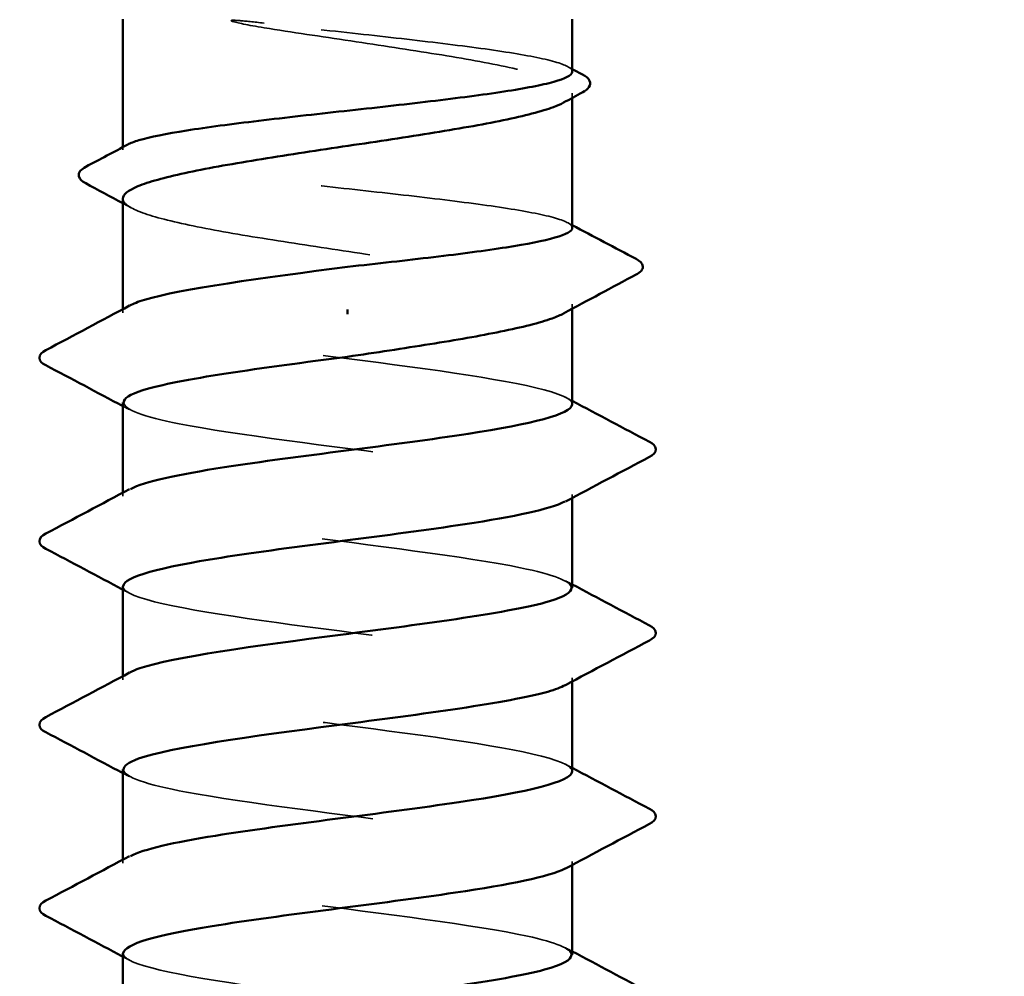
# Model space of a CAD drawing. Units: inches. Extents: x 0.6 to 33.4, y 0.6 to 21.4.
# Drawn here: x 16.2 to 16.6, y 13.8 to 14.2 of the extents above; entities that cross this region are included whole.
import ezdxf

# ---------------------------------------------------------------- set-up
doc = ezdxf.new("R2010")
doc.units = ezdxf.units.IN
doc.header["$LTSCALE"] = 2
doc.header["$MEASUREMENT"] = 0
doc.linetypes.add('DASHED', pattern=[0.2067, 0.1654, -0.0413])
for name, color, linetype, lineweight in [('Hidden (ANSI)', 7, 'DASHED', 35), ('Symbol (ANSI)', 7, 'Continuous', 25), ('Visible (ANSI)', 7, 'Continuous', 50)]:
    doc.layers.add(name, color=color, linetype=linetype, lineweight=lineweight)
doc.styles.add('Note Text (ANSI)', font='tahoma.ttf')
doc.dimstyles.new('Default (ANSI)$7', dxfattribs={"dimscale": 2, "dimtxt": 0.12, "dimasz": 0.098425, "dimexe": 0.125, "dimexo": 0.0625, "dimgap": 0.031496, "dimtad": 0, "dimtih": 1, "dimtoh": 1, "dimrnd": 1e-08, "dimzin": 4, "dimdsep": 46, "dimtxsty": 'Note Text (ANSI)', "dimcen": 0.09, "dimdle": 0.393701, "dimclrd": 256, "dimclre": 256, "dimclrt": 256, "dimadec": 0, "dimazin": 1, "dimtfac": 1, "dimtofl": 0, "dimtmove": 0, "dimatfit": 3, "dimfxl": 1, "dimtolj": 1, "dimtzin": 4, "dimlwd": -1, "dimlwe": -1, "dimarcsym": 0})

msp = doc.modelspace()

# ---------------------------------------------------------------- hatches: boundary and pattern name
at = {"true_color": 0x804000}
h = msp.add_hatch(dxfattribs=at)
h.set_pattern_fill('AR-SAND', color=36, scale=0.25)
edge = h.paths.add_edge_path()
edge.add_spline(control_points=[(4.66104, 14.2174), (4.65305, 14.22168), (4.64504, 14.22592), (4.63703, 14.23015)], knot_values=[0.007525, 0.007525, 0.007525, 0.007525, 0.093834, 0.093834, 0.093834, 0.093834], degree=3, periodic=0)
edge.add_spline(control_points=[(4.63703, 14.23015), (4.63591, 14.23074), (4.63508, 14.23142), (4.63499, 14.23351), (4.63586, 14.23425), (4.63703, 14.23487)], knot_values=[0, 0, 0, 0, 0.054259, 0.054259, 0.111033, 0.111033, 0.111033, 0.111033], degree=3, periodic=0)
edge.add_spline(control_points=[(4.63703, 14.23487), (4.64504, 14.2391), (4.65305, 14.24335), (4.66104, 14.24762)], knot_values=[0, 0, 0, 0, 0.086309, 0.086309, 0.086309, 0.086309], degree=3, periodic=0)
edge.add_line((4.66104, 14.24762), (4.66104, 14.27454))
edge.add_spline(control_points=[(4.66104, 14.27454), (4.65305, 14.27882), (4.64504, 14.28306), (4.63703, 14.2873)], knot_values=[0.007525, 0.007525, 0.007525, 0.007525, 0.093834, 0.093834, 0.093834, 0.093834], degree=3, periodic=0)
edge.add_spline(control_points=[(4.63703, 14.2873), (4.63591, 14.28789), (4.63508, 14.28856), (4.63499, 14.29065), (4.63586, 14.29139), (4.63703, 14.29201)], knot_values=[0, 0, 0, 0, 0.054259, 0.054259, 0.111033, 0.111033, 0.111033, 0.111033], degree=3, periodic=0)
edge.add_spline(control_points=[(4.63703, 14.29201), (4.64504, 14.29624), (4.65305, 14.30049), (4.66104, 14.30476)], knot_values=[0, 0, 0, 0, 0.086309, 0.086309, 0.086309, 0.086309], degree=3, periodic=0)
edge.add_line((4.66104, 14.30476), (4.66104, 14.33169))
edge.add_spline(control_points=[(4.66104, 14.33169), (4.65305, 14.33596), (4.64504, 14.34021), (4.63703, 14.34444)], knot_values=[0.007525, 0.007525, 0.007525, 0.007525, 0.093834, 0.093834, 0.093834, 0.093834], degree=3, periodic=0)
edge.add_spline(control_points=[(4.63703, 14.34444), (4.63591, 14.34503), (4.63508, 14.3457), (4.63499, 14.34779), (4.63586, 14.34854), (4.63703, 14.34915)], knot_values=[0, 0, 0, 0, 0.054259, 0.054259, 0.111033, 0.111033, 0.111033, 0.111033], degree=3, periodic=0)
edge.add_spline(control_points=[(4.63703, 14.34915), (4.64504, 14.35339), (4.65305, 14.35763), (4.66104, 14.36191)], knot_values=[0, 0, 0, 0, 0.086309, 0.086309, 0.086309, 0.086309], degree=3, periodic=0)
edge.add_line((4.66104, 14.36191), (4.66104, 14.37893))
edge.add_line((4.66104, 14.37893), (1.54624, 14.37893))
edge.add_line((1.54624, 14.37893), (1.54624, 13.87893))
edge.add_line((1.54624, 13.87893), (4.65281, 13.87893))
edge.add_spline(control_points=[(4.65281, 13.87893), (4.64756, 13.88173), (4.64229, 13.88451), (4.63703, 13.8873)], knot_values=[0.037108, 0.037108, 0.037108, 0.037108, 0.093834, 0.093834, 0.093834, 0.093834], degree=3, periodic=0)
edge.add_spline(control_points=[(4.63703, 13.8873), (4.63591, 13.88789), (4.63508, 13.88856), (4.63499, 13.89065), (4.63586, 13.89139), (4.63703, 13.89201)], knot_values=[0, 0, 0, 0, 0.054259, 0.054259, 0.111033, 0.111033, 0.111033, 0.111033], degree=3, periodic=0)
edge.add_spline(control_points=[(4.63703, 13.89201), (4.64504, 13.89624), (4.65305, 13.90049), (4.66104, 13.90476)], knot_values=[0, 0, 0, 0, 0.086309, 0.086309, 0.086309, 0.086309], degree=3, periodic=0)
edge.add_line((4.66104, 13.90476), (4.66104, 13.93169))
edge.add_spline(control_points=[(4.66104, 13.93169), (4.65305, 13.93596), (4.64504, 13.94021), (4.63703, 13.94444)], knot_values=[0.007525, 0.007525, 0.007525, 0.007525, 0.093834, 0.093834, 0.093834, 0.093834], degree=3, periodic=0)
edge.add_spline(control_points=[(4.63703, 13.94444), (4.63591, 13.94503), (4.63508, 13.9457), (4.63499, 13.94779), (4.63586, 13.94854), (4.63703, 13.94915)], knot_values=[0, 0, 0, 0, 0.054259, 0.054259, 0.111033, 0.111033, 0.111033, 0.111033], degree=3, periodic=0)
edge.add_spline(control_points=[(4.63703, 13.94915), (4.64504, 13.95339), (4.65305, 13.95763), (4.66104, 13.96191)], knot_values=[0, 0, 0, 0, 0.086309, 0.086309, 0.086309, 0.086309], degree=3, periodic=0)
edge.add_line((4.66104, 13.96191), (4.66104, 13.98883))
edge.add_spline(control_points=[(4.66104, 13.98883), (4.65305, 13.9931), (4.64504, 13.99735), (4.63703, 14.00158)], knot_values=[0.007525, 0.007525, 0.007525, 0.007525, 0.093834, 0.093834, 0.093834, 0.093834], degree=3, periodic=0)
edge.add_spline(control_points=[(4.63703, 14.00158), (4.63591, 14.00217), (4.63508, 14.00285), (4.63499, 14.00494), (4.63586, 14.00568), (4.63703, 14.0063)], knot_values=[0, 0, 0, 0, 0.054259, 0.054259, 0.111033, 0.111033, 0.111033, 0.111033], degree=3, periodic=0)
edge.add_spline(control_points=[(4.63703, 14.0063), (4.64504, 14.01053), (4.65305, 14.01477), (4.66104, 14.01905)], knot_values=[0, 0, 0, 0, 0.086309, 0.086309, 0.086309, 0.086309], degree=3, periodic=0)
edge.add_line((4.66104, 14.01905), (4.66104, 14.04597))
edge.add_spline(control_points=[(4.66104, 14.04597), (4.65305, 14.05025), (4.64504, 14.05449), (4.63703, 14.05873)], knot_values=[0.007525, 0.007525, 0.007525, 0.007525, 0.093834, 0.093834, 0.093834, 0.093834], degree=3, periodic=0)
edge.add_spline(control_points=[(4.63703, 14.05873), (4.63591, 14.05931), (4.63508, 14.05999), (4.63499, 14.06208), (4.63586, 14.06282), (4.63703, 14.06344)], knot_values=[0, 0, 0, 0, 0.054259, 0.054259, 0.111033, 0.111033, 0.111033, 0.111033], degree=3, periodic=0)
edge.add_spline(control_points=[(4.63703, 14.06344), (4.64504, 14.06767), (4.65305, 14.07192), (4.66104, 14.07619)], knot_values=[0, 0, 0, 0, 0.086309, 0.086309, 0.086309, 0.086309], degree=3, periodic=0)
edge.add_line((4.66104, 14.07619), (4.66104, 14.10312))
edge.add_spline(control_points=[(4.66104, 14.10312), (4.65305, 14.10739), (4.64504, 14.11163), (4.63703, 14.11587)], knot_values=[0.007525, 0.007525, 0.007525, 0.007525, 0.093834, 0.093834, 0.093834, 0.093834], degree=3, periodic=0)
edge.add_spline(control_points=[(4.63703, 14.11587), (4.63591, 14.11646), (4.63508, 14.11713), (4.63499, 14.11922), (4.63586, 14.11996), (4.63703, 14.12058)], knot_values=[0, 0, 0, 0, 0.054259, 0.054259, 0.111033, 0.111033, 0.111033, 0.111033], degree=3, periodic=0)
edge.add_spline(control_points=[(4.63703, 14.12058), (4.64504, 14.12482), (4.65305, 14.12906), (4.66104, 14.13333)], knot_values=[0, 0, 0, 0, 0.086309, 0.086309, 0.086309, 0.086309], degree=3, periodic=0)
edge.add_line((4.66104, 14.13333), (4.66104, 14.16026))
edge.add_spline(control_points=[(4.66104, 14.16026), (4.65305, 14.16453), (4.64504, 14.16878), (4.63703, 14.17301)], knot_values=[0.007525, 0.007525, 0.007525, 0.007525, 0.093834, 0.093834, 0.093834, 0.093834], degree=3, periodic=0)
edge.add_spline(control_points=[(4.63703, 14.17301), (4.63591, 14.1736), (4.63508, 14.17427), (4.63499, 14.17637), (4.63586, 14.17711), (4.63703, 14.17772)], knot_values=[0, 0, 0, 0, 0.054259, 0.054259, 0.111033, 0.111033, 0.111033, 0.111033], degree=3, periodic=0)
edge.add_spline(control_points=[(4.63703, 14.17772), (4.64504, 14.18196), (4.65305, 14.1862), (4.66104, 14.19048)], knot_values=[0, 0, 0, 0, 0.086309, 0.086309, 0.086309, 0.086309], degree=3, periodic=0)
edge.add_line((4.66104, 14.19048), (4.66104, 14.2174))
edge = h.paths.add_edge_path()
edge.add_line((7.94624, 14.37893), (4.82402, 14.37893))
edge.add_spline(control_points=[(4.82504, 14.37301), (4.82621, 14.37363), (4.82708, 14.37437), (4.82699, 14.37646), (4.82616, 14.37713), (4.82504, 14.37772)], knot_values=[0, 0, 0, 0, 0.056773, 0.056773, 0.111033, 0.111033, 0.111033, 0.111033], degree=3, periodic=0)
edge.add_spline(control_points=[(4.82504, 14.37301), (4.81703, 14.36878), (4.80902, 14.36453), (4.80104, 14.36026)], knot_values=[0, 0, 0, 0, 0.086309, 0.086309, 0.086309, 0.086309], degree=3, periodic=0)
edge.add_line((4.80104, 14.36026), (4.80104, 14.33333))
edge.add_spline(control_points=[(4.80104, 14.33333), (4.80902, 14.32906), (4.81703, 14.32482), (4.82504, 14.32058)], knot_values=[0.007525, 0.007525, 0.007525, 0.007525, 0.093834, 0.093834, 0.093834, 0.093834], degree=3, periodic=0)
edge.add_spline(control_points=[(4.82504, 14.32058), (4.82616, 14.31999), (4.82699, 14.31932), (4.82708, 14.31723), (4.82621, 14.31649), (4.82504, 14.31587)], knot_values=[0, 0, 0, 0, 0.054259, 0.054259, 0.111033, 0.111033, 0.111033, 0.111033], degree=3, periodic=0)
edge.add_spline(control_points=[(4.82504, 14.31587), (4.81703, 14.31163), (4.80902, 14.30739), (4.80104, 14.30312)], knot_values=[0, 0, 0, 0, 0.086309, 0.086309, 0.086309, 0.086309], degree=3, periodic=0)
edge.add_line((4.80104, 14.30312), (4.80104, 14.27619))
edge.add_spline(control_points=[(4.80104, 14.27619), (4.80902, 14.27192), (4.81703, 14.26767), (4.82504, 14.26344)], knot_values=[0.007525, 0.007525, 0.007525, 0.007525, 0.093834, 0.093834, 0.093834, 0.093834], degree=3, periodic=0)
edge.add_spline(control_points=[(4.82504, 14.26344), (4.82616, 14.26285), (4.82699, 14.26218), (4.82708, 14.26008), (4.82621, 14.25934), (4.82504, 14.25873)], knot_values=[0, 0, 0, 0, 0.054259, 0.054259, 0.111033, 0.111033, 0.111033, 0.111033], degree=3, periodic=0)
edge.add_spline(control_points=[(4.82504, 14.25873), (4.81703, 14.25449), (4.80902, 14.25025), (4.80104, 14.24597)], knot_values=[0, 0, 0, 0, 0.086309, 0.086309, 0.086309, 0.086309], degree=3, periodic=0)
edge.add_line((4.80104, 14.24597), (4.80104, 14.21905))
edge.add_spline(control_points=[(4.80104, 14.21905), (4.80902, 14.21477), (4.81703, 14.21053), (4.82504, 14.2063)], knot_values=[0.007525, 0.007525, 0.007525, 0.007525, 0.093834, 0.093834, 0.093834, 0.093834], degree=3, periodic=0)
edge.add_spline(control_points=[(4.82504, 14.2063), (4.82616, 14.20571), (4.82699, 14.20503), (4.82708, 14.20294), (4.82621, 14.2022), (4.82504, 14.20158)], knot_values=[0, 0, 0, 0, 0.054259, 0.054259, 0.111033, 0.111033, 0.111033, 0.111033], degree=3, periodic=0)
edge.add_spline(control_points=[(4.82504, 14.20158), (4.81703, 14.19735), (4.80902, 14.1931), (4.80104, 14.18883)], knot_values=[0, 0, 0, 0, 0.086309, 0.086309, 0.086309, 0.086309], degree=3, periodic=0)
edge.add_line((4.80104, 14.18883), (4.80104, 14.16191))
edge.add_spline(control_points=[(4.80104, 14.16191), (4.80902, 14.15763), (4.81703, 14.15339), (4.82504, 14.14915)], knot_values=[0.007525, 0.007525, 0.007525, 0.007525, 0.093834, 0.093834, 0.093834, 0.093834], degree=3, periodic=0)
edge.add_spline(control_points=[(4.82504, 14.14915), (4.82616, 14.14856), (4.82699, 14.14789), (4.82708, 14.1458), (4.82621, 14.14506), (4.82504, 14.14444)], knot_values=[0, 0, 0, 0, 0.054259, 0.054259, 0.111033, 0.111033, 0.111033, 0.111033], degree=3, periodic=0)
edge.add_spline(control_points=[(4.82504, 14.14444), (4.81703, 14.14021), (4.80902, 14.13596), (4.80104, 14.13169)], knot_values=[0, 0, 0, 0, 0.086309, 0.086309, 0.086309, 0.086309], degree=3, periodic=0)
edge.add_line((4.80104, 14.13169), (4.80104, 14.10476))
edge.add_spline(control_points=[(4.80104, 14.10476), (4.80902, 14.10049), (4.81703, 14.09624), (4.82504, 14.09201)], knot_values=[0.007525, 0.007525, 0.007525, 0.007525, 0.093834, 0.093834, 0.093834, 0.093834], degree=3, periodic=0)
edge.add_spline(control_points=[(4.82504, 14.09201), (4.82616, 14.09142), (4.82699, 14.09075), (4.82708, 14.08866), (4.82621, 14.08791), (4.82504, 14.0873)], knot_values=[0, 0, 0, 0, 0.054259, 0.054259, 0.111033, 0.111033, 0.111033, 0.111033], degree=3, periodic=0)
edge.add_spline(control_points=[(4.82504, 14.0873), (4.81703, 14.08306), (4.80902, 14.07882), (4.80104, 14.07454)], knot_values=[0, 0, 0, 0, 0.086309, 0.086309, 0.086309, 0.086309], degree=3, periodic=0)
edge.add_line((4.80104, 14.07454), (4.80104, 14.04762))
edge.add_spline(control_points=[(4.80104, 14.04762), (4.80902, 14.04335), (4.81703, 14.0391), (4.82504, 14.03487)], knot_values=[0.007525, 0.007525, 0.007525, 0.007525, 0.093834, 0.093834, 0.093834, 0.093834], degree=3, periodic=0)
edge.add_spline(control_points=[(4.82504, 14.03487), (4.82616, 14.03428), (4.82699, 14.0336), (4.82708, 14.03151), (4.82621, 14.03077), (4.82504, 14.03015)], knot_values=[0, 0, 0, 0, 0.054259, 0.054259, 0.111033, 0.111033, 0.111033, 0.111033], degree=3, periodic=0)
edge.add_spline(control_points=[(4.82504, 14.03015), (4.81703, 14.02592), (4.80902, 14.02168), (4.80104, 14.0174)], knot_values=[0, 0, 0, 0, 0.086309, 0.086309, 0.086309, 0.086309], degree=3, periodic=0)
edge.add_line((4.80104, 14.0174), (4.80104, 13.99048))
edge.add_spline(control_points=[(4.80104, 13.99048), (4.80902, 13.9862), (4.81703, 13.98196), (4.82504, 13.97772)], knot_values=[0.007525, 0.007525, 0.007525, 0.007525, 0.093834, 0.093834, 0.093834, 0.093834], degree=3, periodic=0)
edge.add_spline(control_points=[(4.82504, 13.97772), (4.82616, 13.97713), (4.82699, 13.97646), (4.82708, 13.97437), (4.82621, 13.97363), (4.82504, 13.97301)], knot_values=[0, 0, 0, 0, 0.054259, 0.054259, 0.111033, 0.111033, 0.111033, 0.111033], degree=3, periodic=0)
edge.add_spline(control_points=[(4.82504, 13.97301), (4.81703, 13.96878), (4.80902, 13.96453), (4.80104, 13.96026)], knot_values=[0, 0, 0, 0, 0.086309, 0.086309, 0.086309, 0.086309], degree=3, periodic=0)
edge.add_line((4.80104, 13.96026), (4.80104, 13.93333))
edge.add_spline(control_points=[(4.80104, 13.93333), (4.80902, 13.92906), (4.81703, 13.92482), (4.82504, 13.92058)], knot_values=[0.007525, 0.007525, 0.007525, 0.007525, 0.093834, 0.093834, 0.093834, 0.093834], degree=3, periodic=0)
edge.add_spline(control_points=[(4.82504, 13.92058), (4.82616, 13.91999), (4.82699, 13.91932), (4.82708, 13.91723), (4.82621, 13.91649), (4.82504, 13.91587)], knot_values=[0, 0, 0, 0, 0.054259, 0.054259, 0.111033, 0.111033, 0.111033, 0.111033], degree=3, periodic=0)
edge.add_spline(control_points=[(4.82504, 13.91587), (4.81703, 13.91163), (4.80902, 13.90739), (4.80104, 13.90312)], knot_values=[0, 0, 0, 0, 0.086309, 0.086309, 0.086309, 0.086309], degree=3, periodic=0)
edge.add_line((4.80104, 13.90312), (4.80104, 13.87893))
edge.add_line((4.80104, 13.87893), (7.94624, 13.87893))
edge.add_line((7.94624, 13.87893), (7.94624, 14.37893))
h.paths.add_polyline_path([(18.8611, 19.93648), (9.24974, 19.93648), (9.24974, 19.43648), (18.8611, 19.43648)])

# ---------------------------------------------------------------- linework, layer by layer
at = {"layer": 'Hidden (ANSI)', "ltscale": 0.001631}
for p, q in [((16.40743, 14.17983), (16.40743, 14.18164)), ((16.40743, 14.09775), (16.40743, 14.09957))]:
    msp.add_line(p, q, dxfattribs=at)
at = {"layer": 'Hidden (ANSI)', "ltscale": 0.0008623}
msp.add_line((16.23243, 14.15964), (16.23243, 14.16065), dxfattribs=at)
at = {"layer": 'Hidden (ANSI)', "ltscale": 0.00122}
for p, q in [((16.23243, 14.09619), (16.23243, 14.09758)), ((16.23243, 14.02476), (16.23243, 14.02615)), ((16.40743, 14.02409), (16.40743, 14.02548)), ((16.23243, 13.95334), (16.23243, 13.95472)), ((16.40743, 13.95266), (16.40743, 13.95405)), ((16.23243, 13.88191), (16.23243, 13.88329)), ((16.40743, 13.88124), (16.40743, 13.88262))]:
    msp.add_line(p, q, dxfattribs=at)
at = {"layer": 'Hidden (ANSI)', "ltscale": 0.027823}
msp.add_open_spline([(16.28748, 14.2089), (16.28336, 14.20939), (16.28013, 14.20973), (16.27687, 14.20999), (16.276, 14.21003), (16.2752, 14.21003), (16.27495, 14.21002), (16.27471, 14.20999), (16.27465, 14.20997), (16.27459, 14.20995), (16.27458, 14.20994), (16.27457, 14.20992), (16.27456, 14.20992), (16.27456, 14.20991), (16.27455, 14.2099), (16.27455, 14.20989), (16.27455, 14.20989), (16.27456, 14.20988), (16.27456, 14.20987), (16.27457, 14.20985), (16.27457, 14.20985), (16.2746, 14.20982), (16.27463, 14.2098), (16.27477, 14.20971), (16.27494, 14.20965), (16.27657, 14.20908), (16.28106, 14.20816), (16.28748, 14.20713)], degree=3, knots=[0, 0, 0, 0, 0.0339951, 0.0339951, 0.0506374, 0.0506374, 0.0565189, 0.0565189, 0.058575, 0.058575, 0.0592286, 0.0592286, 0.0595761, 0.0595761, 0.0598101, 0.0598101, 0.060027, 0.060027, 0.0603084, 0.0603084, 0.0608371, 0.0608371, 0.0622309, 0.0622309, 0.0677104, 0.0677104, 0.1244916, 0.1244916, 0.1244916, 0.1244916], dxfattribs=at)
at = {"layer": 'Hidden (ANSI)', "ltscale": 0.163445}
msp.add_open_spline([(16.40743, 14.19003), (16.40743, 14.19124), (16.40539, 14.19243), (16.39721, 14.19491), (16.39097, 14.19617), (16.37508, 14.1987), (16.36559, 14.19996), (16.3446, 14.20249), (16.3333, 14.20375), (16.31008, 14.20631), (16.2984, 14.2076), (16.28748, 14.2089)], degree=3, knots=[1.7617688, 1.7617688, 1.7617688, 1.7617688, 1.8455916, 1.8455916, 1.9334769, 1.9334769, 2.0213623, 2.0213623, 2.1092476, 2.1092476, 2.1993745, 2.1993745, 2.1993745, 2.1993745], dxfattribs=at)
at = {"layer": 'Hidden (ANSI)', "ltscale": 0.187821}
msp.add_open_spline([(16.28748, 14.20713), (16.29818, 14.20541), (16.30962, 14.2037), (16.33266, 14.20026), (16.34403, 14.19856), (16.36519, 14.19512), (16.37476, 14.19342), (16.39079, 14.18998), (16.3971, 14.18827), (16.40555, 14.18483), (16.40762, 14.18313), (16.40728, 14.18027), (16.40614, 14.17913), (16.40403, 14.17799)], degree=3, knots=[0, 0, 0, 0, 0.0887618, 0.0887618, 0.1775237, 0.1775237, 0.2662855, 0.2662855, 0.3550474, 0.3550474, 0.4438092, 0.4438092, 0.5028352, 0.5028352, 0.5028352, 0.5028352], dxfattribs=at)
at = {"layer": 'Hidden (ANSI)', "ltscale": 0.001965}
for points in [[(16.40552, 14.19206), (16.40615, 14.19172), (16.40679, 14.19138), (16.40743, 14.19104)], [(16.40552, 14.13127), (16.40615, 14.13093), (16.40679, 14.1306), (16.40743, 14.13026)]]:
    msp.add_open_spline(points, degree=3, dxfattribs=at)
at = {"layer": 'Hidden (ANSI)', "ltscale": 0.280857}
msp.add_open_spline([(16.40743, 14.12925), (16.40743, 14.1305), (16.40522, 14.13175), (16.39658, 14.13427), (16.3902, 14.13552), (16.37408, 14.13806), (16.36449, 14.13931), (16.34337, 14.14185), (16.33203, 14.1431), (16.3091, 14.14564), (16.29773, 14.14689), (16.27648, 14.14943), (16.2668, 14.15068), (16.25044, 14.15322), (16.24392, 14.15447), (16.23494, 14.15701), (16.23256, 14.15826), (16.23237, 14.16025), (16.23301, 14.16095), (16.23435, 14.16166)], degree=3, knots=[0.3523535, 0.3523535, 0.3523535, 0.3523535, 0.4394266, 0.4394266, 0.5273119, 0.5273119, 0.6151972, 0.6151972, 0.7030825, 0.7030825, 0.7909678, 0.7909678, 0.8788532, 0.8788532, 0.9667385, 0.9667385, 1.0546238, 1.0546238, 1.1040888, 1.1040888, 1.1040888, 1.1040888], dxfattribs=at)
at = {"layer": 'Hidden (ANSI)', "ltscale": 0.288157}
msp.add_open_spline([(16.23243, 14.14061), (16.23243, 14.14049), (16.23244, 14.14038), (16.23276, 14.13854), (16.23534, 14.13684), (16.24473, 14.1334), (16.25146, 14.1317), (16.26821, 14.12826), (16.27806, 14.12655), (16.2996, 14.12311), (16.31107, 14.12141), (16.3341, 14.11797), (16.34544, 14.11627), (16.36644, 14.11283), (16.3759, 14.11112), (16.39165, 14.10769), (16.3978, 14.10598), (16.4059, 14.10254), (16.40778, 14.10084), (16.40713, 14.09805), (16.406, 14.09698), (16.40403, 14.09592)], degree=3, knots=[1.1480075, 1.1480075, 1.1480075, 1.1480075, 1.153904, 1.153904, 1.2426659, 1.2426659, 1.3314277, 1.3314277, 1.4201896, 1.4201896, 1.5089514, 1.5089514, 1.5977133, 1.5977133, 1.6864751, 1.6864751, 1.775237, 1.775237, 1.8639988, 1.8639988, 1.9192881, 1.9192881, 1.9192881, 1.9192881], dxfattribs=at)
at = {"layer": 'Hidden (ANSI)', "ltscale": 0.003581}
msp.add_open_spline([(16.23583, 14.13695), (16.2347, 14.13757), (16.23356, 14.13818), (16.23243, 14.13879)], degree=3, dxfattribs=at)
at = {"layer": 'Hidden (ANSI)', "ltscale": 0.283841}
for points, knots in [([(16.40736, 14.06048), (16.4074, 14.06102), (16.40713, 14.06156), (16.40654, 14.0621), (16.40178, 14.06645), (16.37635, 14.07079), (16.34422, 14.07514), (16.31208, 14.07948), (16.27499, 14.08383), (16.2533, 14.08818), (16.23534, 14.09178), (16.22876, 14.09538), (16.23517, 14.09898)], [296.880506, 296.880506, 296.880506, 296.880506, 297.023236, 297.023236, 297.023236, 298.170044, 298.170044, 298.170044, 299.316852, 299.316852, 299.316852, 300.267037, 300.267037, 300.267037, 300.267037]), ([(16.23253, 13.98976), (16.23248, 13.98911), (16.23287, 13.98845), (16.23375, 13.98779), (16.23953, 13.98344), (16.26585, 13.9791), (16.29826, 13.97475), (16.33066, 13.97041), (16.3674, 13.96606), (16.38828, 13.96172), (16.40502, 13.95823), (16.41085, 13.95475), (16.40466, 13.95127)], [-293.738913, -293.738913, -293.738913, -293.738913, -293.56524, -293.56524, -293.56524, -292.418432, -292.418432, -292.418432, -291.271624, -291.271624, -291.271624, -290.352381, -290.352381, -290.352381, -290.352381])]:
    msp.add_open_spline(points, degree=3, knots=knots, dxfattribs=at)
at = {"layer": 'Hidden (ANSI)', "ltscale": 0.002721}
for points in [[(16.40482, 14.06326), (16.40569, 14.0628), (16.40656, 14.06233), (16.40743, 14.06187)], [(16.23504, 14.05841), (16.23417, 14.05888), (16.2333, 14.05934), (16.23243, 14.05981)], [(16.40482, 13.99184), (16.40569, 13.99137), (16.40656, 13.9909), (16.40743, 13.99044)], [(16.23504, 13.98698), (16.23417, 13.98745), (16.2333, 13.98791), (16.23243, 13.98838)], [(16.40482, 13.92041), (16.40569, 13.91994), (16.40656, 13.91947), (16.40743, 13.91901)], [(16.23504, 13.91555), (16.23417, 13.91602), (16.2333, 13.91648), (16.23243, 13.91695)], [(16.40482, 13.84898), (16.40569, 13.84851), (16.40656, 13.84805), (16.40743, 13.84758)], [(16.23504, 13.84412), (16.23417, 13.84459), (16.2333, 13.84506), (16.23243, 13.84552)]]:
    msp.add_open_spline(points, degree=3, dxfattribs=at)
at = {"layer": 'Hidden (ANSI)', "ltscale": 0.283834}
msp.add_open_spline([(16.23276, 14.06119), (16.23292, 14.05845), (16.24037, 14.05572), (16.25431, 14.05298), (16.27644, 14.04863), (16.31373, 14.04428), (16.34569, 14.03994), (16.37766, 14.03559), (16.40257, 14.03125), (16.40675, 14.0269), (16.40809, 14.0255), (16.40726, 14.0241), (16.40455, 14.02269)], degree=3, knots=[-300.022098, -300.022098, -300.022098, -300.022098, -299.299279, -299.299279, -299.299279, -298.152471, -298.152471, -298.152471, -297.005663, -297.005663, -297.005663, -296.635567, -296.635567, -296.635567, -296.635567], dxfattribs=at)
at = {"layer": 'Hidden (ANSI)', "ltscale": 0.283832}
msp.add_open_spline([(16.40708, 13.98905), (16.40696, 13.99167), (16.40018, 13.99429), (16.38731, 13.99692), (16.36597, 14.00126), (16.32903, 14.00561), (16.29677, 14.00995), (16.26451, 14.0143), (16.2387, 14.01864), (16.2335, 14.02299), (16.23168, 14.02451), (16.23241, 14.02603), (16.23534, 14.02755)], degree=3, knots=[290.59732, 290.59732, 290.59732, 290.59732, 291.289197, 291.289197, 291.289197, 292.436005, 292.436005, 292.436005, 293.582813, 293.582813, 293.582813, 293.983852, 293.983852, 293.983852, 293.983852], dxfattribs=at)
at = {"layer": 'Hidden (ANSI)', "ltscale": 0.28384}
for points, knots in [([(16.4074, 13.91762), (16.40742, 13.91798), (16.4073, 13.91834), (16.40704, 13.91869), (16.4039, 13.92304), (16.37991, 13.92738), (16.34827, 13.93173), (16.31662, 13.93608), (16.27902, 13.94042), (16.25613, 13.94477), (16.2362, 13.94855), (16.22835, 13.95234), (16.23512, 13.95612)], [284.314135, 284.314135, 284.314135, 284.314135, 284.40835, 284.40835, 284.40835, 285.555158, 285.555158, 285.555158, 286.701966, 286.701966, 286.701966, 287.700667, 287.700667, 287.700667, 287.700667]), ([(16.23258, 13.84691), (16.2325, 13.84607), (16.23315, 13.84522), (16.23458, 13.84438), (16.24195, 13.84004), (16.26962, 13.83569), (16.30239, 13.83134), (16.33516, 13.827), (16.37126, 13.82265), (16.39085, 13.81831), (16.40573, 13.81501), (16.41048, 13.81171), (16.40461, 13.80841)], [-281.172542, -281.172542, -281.172542, -281.172542, -280.950353, -280.950353, -280.950353, -279.803545, -279.803545, -279.803545, -278.656737, -278.656737, -278.656737, -277.786011, -277.786011, -277.786011, -277.786011])]:
    msp.add_open_spline(points, degree=3, knots=knots, dxfattribs=at)
at = {"layer": 'Hidden (ANSI)', "ltscale": 0.283836}
msp.add_open_spline([(16.23273, 13.91834), (16.23293, 13.91541), (16.24151, 13.91249), (16.2572, 13.90957), (16.28051, 13.90522), (16.31827, 13.90088), (16.34972, 13.89653), (16.38117, 13.89218), (16.40461, 13.88784), (16.40717, 13.88349), (16.40789, 13.88227), (16.40696, 13.88106), (16.40459, 13.87984)], degree=3, knots=[-287.455728, -287.455728, -287.455728, -287.455728, -286.684393, -286.684393, -286.684393, -285.537585, -285.537585, -285.537585, -284.390777, -284.390777, -284.390777, -284.069196, -284.069196, -284.069196, -284.069196], dxfattribs=at)
at = {"layer": 'Hidden (ANSI)', "ltscale": 0.283831}
msp.add_open_spline([(16.40706, 13.84619), (16.40699, 13.84863), (16.4012, 13.85107), (16.38994, 13.85351), (16.36987, 13.85785), (16.33354, 13.8622), (16.30089, 13.86654), (16.26824, 13.87089), (16.24105, 13.87524), (16.23426, 13.87958), (16.23159, 13.88129), (16.23212, 13.88299), (16.23537, 13.88469)], degree=3, knots=[278.03095, 278.03095, 278.03095, 278.03095, 278.674311, 278.674311, 278.674311, 279.821118, 279.821118, 279.821118, 280.967926, 280.967926, 280.967926, 281.417481, 281.417481, 281.417481, 281.417481], dxfattribs=at)
at = {"layer": 'Visible (ANSI)'}
for p, q in [((16.23243, 14.16065), (16.23243, 14.21048)), ((16.40743, 14.19003), (16.40743, 14.21048)), ((16.40743, 14.12925), (16.40743, 14.17983)), ((16.23243, 14.09758), (16.23243, 14.14061)), ((16.31993, 14.09744), (16.31993, 14.09566)), ((16.40743, 14.06048), (16.40743, 14.09775)), ((16.23243, 14.02615), (16.23243, 14.06119)), ((16.40743, 13.98905), (16.40743, 14.02409)), ((16.23243, 13.95472), (16.23243, 13.98976)), ((16.40743, 13.91762), (16.40743, 13.95266)), ((16.23243, 13.88329), (16.23243, 13.91834)), ((16.40743, 13.84619), (16.40743, 13.88124)), ((16.23243, 13.81187), (16.23243, 13.84691))]:
    msp.add_line(p, q, dxfattribs=at)
for points, knots in [([(16.23435, 14.16166), (16.23538, 14.16222), (16.23684, 14.16277), (16.24296, 14.16459), (16.24928, 14.16584), (16.26528, 14.16838), (16.27482, 14.16964), (16.29588, 14.17217), (16.3072, 14.17343), (16.33012, 14.17596), (16.34151, 14.17722), (16.36282, 14.17975), (16.37255, 14.18101), (16.38902, 14.18354), (16.39561, 14.1848), (16.40475, 14.18733), (16.40721, 14.18859), (16.40743, 14.18991), (16.40743, 14.18997), (16.40743, 14.19003)], [1.1040888, 1.1040888, 1.1040888, 1.1040888, 1.1425091, 1.1425091, 1.2303944, 1.2303944, 1.3182797, 1.3182797, 1.406165, 1.406165, 1.4940504, 1.4940504, 1.5819357, 1.5819357, 1.669821, 1.669821, 1.7577063, 1.7577063, 1.7617688, 1.7617688, 1.7617688, 1.7617688]), ([(16.41134, 14.18896), (16.41271, 14.18824), (16.41369, 14.18751), (16.4149, 14.18485), (16.41359, 14.18314), (16.41147, 14.182)], [0, 0, 0, 0, 0.0425748, 0.0425748, 0.1104447, 0.1104447, 0.1104447, 0.1104447]), ([(16.40403, 14.17799), (16.40297, 14.17742), (16.40166, 14.17684), (16.39551, 14.17455), (16.38886, 14.17284), (16.37224, 14.1694), (16.36244, 14.1677), (16.34097, 14.16426), (16.32952, 14.16256), (16.30648, 14.15912), (16.29513, 14.15741), (16.27405, 14.15397), (16.26453, 14.15227), (16.24864, 14.14883), (16.24241, 14.14713), (16.23441, 14.1438), (16.23243, 14.14221), (16.23243, 14.14061)], [0.5028352, 0.5028352, 0.5028352, 0.5028352, 0.5325711, 0.5325711, 0.6213329, 0.6213329, 0.7100948, 0.7100948, 0.7988566, 0.7988566, 0.8876185, 0.8876185, 0.9763803, 0.9763803, 1.0651422, 1.0651422, 1.1480075, 1.1480075, 1.1480075, 1.1480075]), ([(16.21795, 14.14656), (16.21656, 14.1473), (16.21555, 14.1481), (16.21496, 14.15082), (16.21623, 14.15207), (16.21804, 14.15303)], [0, 0, 0, 0, 0.0485524, 0.0485524, 0.1107069, 0.1107069, 0.1107069, 0.1107069]), ([(16.31993, 14.11405), (16.33139, 14.11532), (16.34275, 14.11657), (16.36394, 14.11911), (16.37357, 14.12036), (16.38981, 14.1229), (16.39626, 14.12415), (16.40509, 14.12669), (16.40739, 14.12794), (16.40743, 14.12922), (16.40743, 14.12923), (16.40743, 14.12925)], [0, 0, 0, 0, 0.0878853, 0.0878853, 0.1757706, 0.1757706, 0.2636559, 0.2636559, 0.3515413, 0.3515413, 0.3523535, 0.3523535, 0.3523535, 0.3523535]), ([(16.43225, 14.11714), (16.43371, 14.11637), (16.43477, 14.11552), (16.43494, 14.11285), (16.43382, 14.11187), (16.43232, 14.11108)], [0, 0, 0, 0, 0.0540865, 0.0540865, 0.1108682, 0.1108682, 0.1108682, 0.1108682]), ([(16.23517, 14.09898), (16.23649, 14.09972), (16.23837, 14.10047), (16.24082, 14.10121), (16.2549, 14.10549), (16.287, 14.10977), (16.31993, 14.11405)], [300.267037, 300.267037, 300.267037, 300.267037, 300.46366, 300.46366, 300.46366, 301.592895, 301.592895, 301.592895, 301.592895]), ([(16.40403, 14.09592), (16.40284, 14.09527), (16.40133, 14.09462), (16.39475, 14.09226), (16.38794, 14.09055), (16.37148, 14.0872), (16.36213, 14.08558), (16.34174, 14.08231), (16.33088, 14.08069), (16.31993, 14.07905)], [1.9192881, 1.9192881, 1.9192881, 1.9192881, 1.9527607, 1.9527607, 2.0415225, 2.0415225, 2.125903, 2.125903, 2.2102835, 2.2102835, 2.2102835, 2.2102835]), ([(16.20242, 14.07575), (16.20103, 14.07648), (16.19999, 14.07733), (16.19988, 14.07994), (16.20096, 14.08087), (16.20242, 14.08164)], [0, 0, 0, 0, 0.0542593, 0.0542593, 0.1110328, 0.1110328, 0.1110328, 0.1110328]), ([(16.31993, 14.07905), (16.28648, 14.0747), (16.25394, 14.07036), (16.24018, 14.06601), (16.23509, 14.06441), (16.23267, 14.0628), (16.23276, 14.06119)], [-301.592895, -301.592895, -301.592895, -301.592895, -300.446087, -300.446087, -300.446087, -300.022098, -300.022098, -300.022098, -300.022098]), ([(16.23534, 14.02755), (16.24078, 14.03038), (16.25378, 14.0332), (16.27197, 14.03603), (16.29995, 14.04037), (16.33869, 14.04472), (16.36691, 14.04906), (16.39161, 14.05287), (16.40709, 14.05667), (16.40736, 14.06048)], [293.983852, 293.983852, 293.983852, 293.983852, 294.729621, 294.729621, 294.729621, 295.876429, 295.876429, 295.876429, 296.880506, 296.880506, 296.880506, 296.880506]), ([(16.43744, 14.04593), (16.43883, 14.04519), (16.43987, 14.04435), (16.43999, 14.04173), (16.4389, 14.0408), (16.43744, 14.04003)], [0, 0, 0, 0, 0.0542593, 0.0542593, 0.1110328, 0.1110328, 0.1110328, 0.1110328]), ([(16.40455, 14.02269), (16.39886, 14.01975), (16.38493, 14.01681), (16.3656, 14.01386), (16.33707, 14.00952), (16.29834, 14.00517), (16.27069, 14.00083), (16.24723, 13.99714), (16.23282, 13.99345), (16.23253, 13.98976)], [-296.635567, -296.635567, -296.635567, -296.635567, -295.858855, -295.858855, -295.858855, -294.712048, -294.712048, -294.712048, -293.738913, -293.738913, -293.738913, -293.738913]), ([(16.20242, 14.00432), (16.20103, 14.00506), (16.19999, 14.0059), (16.19988, 14.00851), (16.20096, 14.00944), (16.20242, 14.01021)], [0, 0, 0, 0, 0.0542593, 0.0542593, 0.1110328, 0.1110328, 0.1110328, 0.1110328]), ([(16.23512, 13.95612), (16.23612, 13.95668), (16.23745, 13.95724), (16.2391, 13.9578), (16.25191, 13.96215), (16.28379, 13.9665), (16.31722, 13.97084), (16.35066, 13.97519), (16.38383, 13.97953), (16.39853, 13.98388), (16.40436, 13.9856), (16.40716, 13.98733), (16.40708, 13.98905)], [287.700667, 287.700667, 287.700667, 287.700667, 287.848774, 287.848774, 287.848774, 288.995581, 288.995581, 288.995581, 290.142389, 290.142389, 290.142389, 290.59732, 290.59732, 290.59732, 290.59732]), ([(16.43744, 13.9745), (16.43883, 13.97376), (16.43987, 13.97292), (16.43999, 13.9703), (16.4389, 13.96938), (16.43744, 13.9686)], [0, 0, 0, 0, 0.0542593, 0.0542593, 0.1110328, 0.1110328, 0.1110328, 0.1110328]), ([(16.40466, 13.95127), (16.40313, 13.9504), (16.40086, 13.94954), (16.39784, 13.94868), (16.38262, 13.94433), (16.3491, 13.93999), (16.31569, 13.93564), (16.28228, 13.9313), (16.25079, 13.92695), (16.23853, 13.9226), (16.23451, 13.92118), (16.23263, 13.91976), (16.23273, 13.91834)], [-290.352381, -290.352381, -290.352381, -290.352381, -290.124816, -290.124816, -290.124816, -288.978008, -288.978008, -288.978008, -287.8312, -287.8312, -287.8312, -287.455728, -287.455728, -287.455728, -287.455728]), ([(16.20242, 13.93289), (16.20103, 13.93363), (16.19999, 13.93447), (16.19988, 13.93708), (16.20096, 13.93801), (16.20242, 13.93878)], [0, 0, 0, 0, 0.0542593, 0.0542593, 0.1110328, 0.1110328, 0.1110328, 0.1110328]), ([(16.23537, 13.88469), (16.24042, 13.88733), (16.25203, 13.88998), (16.26848, 13.89262), (16.29553, 13.89696), (16.33421, 13.90131), (16.36327, 13.90566), (16.38994, 13.90964), (16.40718, 13.91363), (16.4074, 13.91762)], [281.417481, 281.417481, 281.417481, 281.417481, 282.114734, 282.114734, 282.114734, 283.261542, 283.261542, 283.261542, 284.314135, 284.314135, 284.314135, 284.314135]), ([(16.43744, 13.90307), (16.43883, 13.90233), (16.43987, 13.90149), (16.43999, 13.89887), (16.4389, 13.89795), (16.43744, 13.89718)], [0, 0, 0, 0, 0.0542593, 0.0542593, 0.1110328, 0.1110328, 0.1110328, 0.1110328]), ([(16.40459, 13.87984), (16.39853, 13.87671), (16.38304, 13.87358), (16.36193, 13.87046), (16.33259, 13.86611), (16.29395, 13.86176), (16.26724, 13.85742), (16.24571, 13.85392), (16.23288, 13.85041), (16.23258, 13.84691)], [-284.069196, -284.069196, -284.069196, -284.069196, -283.243969, -283.243969, -283.243969, -282.097161, -282.097161, -282.097161, -281.172542, -281.172542, -281.172542, -281.172542]), ([(16.20242, 13.86146), (16.20103, 13.8622), (16.19999, 13.86304), (16.19988, 13.86566), (16.20096, 13.86658), (16.20242, 13.86735)], [0, 0, 0, 0, 0.0542593, 0.0542593, 0.1110328, 0.1110328, 0.1110328, 0.1110328]), ([(16.23508, 13.81326), (16.23576, 13.81364), (16.23659, 13.81402), (16.23757, 13.8144), (16.24887, 13.81874), (16.27964, 13.82309), (16.31299, 13.82743), (16.34633, 13.83178), (16.38044, 13.83612), (16.39657, 13.84047), (16.40366, 13.84238), (16.40711, 13.84429), (16.40706, 13.84619)], [275.134296, 275.134296, 275.134296, 275.134296, 275.233887, 275.233887, 275.233887, 276.380695, 276.380695, 276.380695, 277.527503, 277.527503, 277.527503, 278.03095, 278.03095, 278.03095, 278.03095])]:
    msp.add_open_spline(points, degree=3, knots=knots, dxfattribs=at)
for points in [[(16.40743, 14.19104), (16.40874, 14.19035), (16.41004, 14.18966), (16.41134, 14.18896)], [(16.41147, 14.182), (16.40899, 14.18067), (16.40651, 14.17933), (16.40403, 14.17799)], [(16.21804, 14.15303), (16.22348, 14.1559), (16.22892, 14.15878), (16.23435, 14.16166)], [(16.23243, 14.13879), (16.22761, 14.14139), (16.22278, 14.14398), (16.21795, 14.14656)], [(16.40743, 14.13026), (16.4157, 14.12587), (16.42397, 14.1215), (16.43225, 14.11714)], [(16.43232, 14.11108), (16.42288, 14.10605), (16.41344, 14.101), (16.40403, 14.09592)], [(16.20242, 14.08164), (16.21331, 14.08739), (16.22419, 14.09316), (16.23504, 14.09898)], [(16.23243, 14.05981), (16.22244, 14.06515), (16.21244, 14.07046), (16.20242, 14.07575)], [(16.40743, 14.06187), (16.41742, 14.05652), (16.42742, 14.05122), (16.43744, 14.04593)], [(16.43744, 14.04003), (16.42655, 14.03428), (16.41567, 14.02851), (16.40482, 14.02269)], [(16.20242, 14.01021), (16.21331, 14.01596), (16.22419, 14.02173), (16.23504, 14.02755)], [(16.23243, 13.98838), (16.22244, 13.99372), (16.21244, 13.99903), (16.20242, 14.00432)], [(16.40743, 13.99044), (16.41742, 13.98509), (16.42742, 13.97979), (16.43744, 13.9745)], [(16.43744, 13.9686), (16.42655, 13.96285), (16.41567, 13.95708), (16.40482, 13.95127)], [(16.20242, 13.93878), (16.21331, 13.94454), (16.22419, 13.95031), (16.23504, 13.95612)], [(16.23243, 13.91695), (16.22244, 13.92229), (16.21244, 13.9276), (16.20242, 13.93289)], [(16.40743, 13.91901), (16.41742, 13.91367), (16.42742, 13.90836), (16.43744, 13.90307)], [(16.43744, 13.89718), (16.42655, 13.89142), (16.41567, 13.88565), (16.40482, 13.87984)], [(16.20242, 13.86735), (16.21331, 13.87311), (16.22419, 13.87888), (16.23504, 13.88469)], [(16.23243, 13.84552), (16.22244, 13.85086), (16.21244, 13.85617), (16.20242, 13.86146)], [(16.40743, 13.84758), (16.41742, 13.84224), (16.42742, 13.83693), (16.43744, 13.83164)]]:
    msp.add_open_spline(points, degree=3, dxfattribs=at)

# ---------------------------------------------------------------- leaders
at = {"layer": 'Symbol (ANSI)', "annotation_type": 0, "has_hookline": 1, "hookline_direction": 1, "text_width": 2.22995}
msp.add_leader([(16.47957, 19.30648), (13.00037, 6.08684), (12.80352, 6.08684)], dimstyle='Default (ANSI)$7', override={"dimtad": 0}, dxfattribs=at)

doc.saveas('drawing.dxf')
